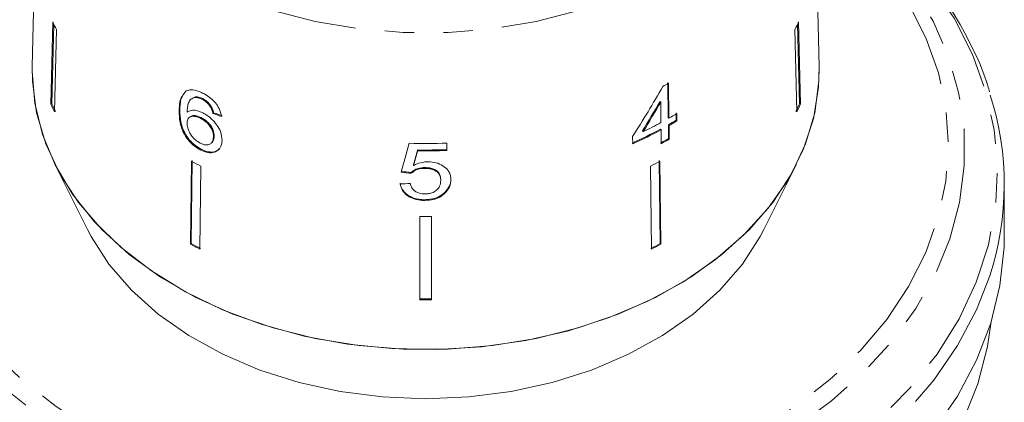
# Model space of a CAD drawing. Units: millimetres. Extents: x -111 to 584, y -63 to 358.
# Drawn here: x 535 to 577, y 257 to 274 of the extents above; entities that cross this region are included whole.
import ezdxf

# ---------------------------------------------------------------- set-up
doc = ezdxf.new("R2010")
doc.units = ezdxf.units.MM
doc.linetypes.add('PHANTOM', pattern=[12.7, 6.35, -1.27, 1.27, -1.27, 1.27, -1.27])

msp = doc.modelspace()

# ---------------------------------------------------------------- linework, layer by layer
at = {"color": 7, "linetype": 'Continuous', "lineweight": 15}
for p, q in [((535.54, 285.145), (535.208, 271.702)), ((569.203, 271.702), (568.871, 285.145)), ((536.094, 273.633), (536.011, 270.078)), ((536.059, 270.089), (536.139, 273.535)), ((568.351, 270.089), (568.271, 273.535)), ((568.316, 273.633), (568.399, 270.078)), ((536.249, 273.297), (536.166, 269.742)), ((568.161, 273.297), (568.244, 269.742)), ((535.205, 271.492), (535.208, 271.702)), ((562.667, 271.006), (562.688, 269.498)), ((541.861, 270.646), (541.788, 270.562)), ((562.718, 269.469), (562.696, 270.977)), ((542.082, 270.302), (542.052, 270.274)), ((542.267, 270.395), (542.085, 270.299)), ((542.238, 270.366), (542.267, 270.395)), ((542.541, 270.285), (542.571, 270.313)), ((562.359, 270.161), (562.33, 270.19)), ((562.359, 270.161), (562.372, 269.279)), ((536.011, 270.078), (536.059, 270.089)), ((541.556, 269.786), (541.585, 269.814)), ((542.885, 269.991), (542.915, 270.02)), ((543.014, 269.678), (543.043, 269.707)), ((568.399, 270.078), (568.351, 270.089)), ((542.002, 269.514), (541.973, 269.485)), ((542.47, 269.466), (542.5, 269.494)), ((562.718, 269.469), (562.688, 269.498)), ((563.027, 269.695), (563.032, 269.381)), ((563.061, 269.352), (563.032, 269.381)), ((563.061, 269.352), (563.057, 269.666)), ((561.6, 268.888), (561.571, 268.917)), ((562.376, 268.964), (562.347, 268.993)), ((562.376, 268.964), (562.385, 268.367)), ((562.693, 269.184), (562.701, 268.587)), ((562.722, 269.155), (562.693, 269.184)), ((562.731, 268.558), (562.722, 269.155)), ((543.036, 268.668), (543.066, 268.697)), ((561.146, 268.68), (561.151, 268.365)), ((562.731, 268.558), (562.701, 268.587)), ((542.492, 268.094), (542.522, 268.123)), ((542.944, 268.392), (542.974, 268.42)), ((551.857, 268.061), (551.857, 268.096)), ((553.12, 268.076), (553.12, 268.391)), ((542.094, 267.608), (542.042, 264.023)), ((542.072, 264.052), (542.123, 267.637)), ((562.338, 264.052), (562.287, 267.637)), ((562.317, 267.608), (562.368, 264.023)), ((536.177, 267.485), (537.592, 264.656)), ((542.498, 267.401), (542.447, 263.815)), ((551.683, 267.427), (551.683, 267.462)), ((552.171, 267.301), (552.171, 267.337)), ((561.912, 267.401), (561.963, 263.815)), ((566.819, 264.656), (568.233, 267.485)), ((551.586, 267.089), (551.586, 267.124)), ((552.857, 266.779), (552.857, 266.815)), ((577.205, 264.421), (577.205, 266.603)), ((552.166, 265.915), (552.166, 265.95)), ((553.034, 266.227), (553.034, 266.263)), ((551.955, 265.228), (551.955, 261.631)), ((552.455, 265.228), (552.455, 261.631)), ((542.042, 264.023), (542.072, 264.052)), ((562.368, 264.023), (562.338, 264.052))]:
    msp.add_line(p, q, dxfattribs=at)
at = {"color": 8, "linetype": 'PHANTOM', "lineweight": 0, "flags": 128}
for points in [[(568.872, 284.799), (568.76, 283.571), (568.424, 282.221), (567.868, 280.908), (567.1, 279.65), (566.131, 278.463), (564.974, 277.363), (563.643, 276.366), (562.159, 275.485), (560.539, 274.732), (558.807, 274.117), (556.986, 273.648), (555.099, 273.332), (553.174, 273.173), (551.236, 273.173), (549.311, 273.332), (547.425, 273.648), (545.603, 274.117), (543.871, 274.732), (542.252, 275.485), (540.767, 276.366), (539.437, 277.363), (538.279, 278.463), (537.31, 279.65), (536.542, 280.908), (535.986, 282.221), (535.65, 283.571), (535.537, 284.939)], [(569.01, 279.508), (569.546, 279.099), (570.966, 277.864), (572.211, 276.538), (573.269, 275.134), (574.13, 273.663), (574.787, 272.141), (575.233, 270.581), (575.464, 268.998), (575.477, 267.406), (575.274, 265.821), (574.854, 264.258), (574.224, 262.73), (573.388, 261.252), (572.354, 259.839), (571.132, 258.502), (569.733, 257.255), (568.171, 256.11), (566.459, 255.076), (564.615, 254.164), (562.654, 253.382), (560.596, 252.738), (558.46, 252.237), (556.265, 251.884), (554.033, 251.683), (551.783, 251.635), (549.537, 251.741), (547.316, 251.999), (545.141, 252.408), (543.032, 252.963), (541.008, 253.66), (539.089, 254.491), (537.293, 255.45), (535.635, 256.527), (534.133, 257.712), (532.799, 258.994), (531.646, 260.361), (530.685, 261.8), (530.685, 261.8)], [(529.379, 260.417), (530.381, 258.913), (531.581, 257.483), (532.967, 256.14), (534.528, 254.897), (536.249, 253.764), (538.114, 252.752), (540.107, 251.87), (542.21, 251.126), (544.403, 250.526), (546.666, 250.077), (548.98, 249.782), (551.323, 249.643), (553.674, 249.663), (556.012, 249.841), (558.315, 250.175), (560.563, 250.662), (562.736, 251.298), (564.812, 252.078), (566.775, 252.993), (568.606, 254.036), (570.288, 255.198), (571.807, 256.467), (573.148, 257.833), (574.299, 259.283), (575.25, 260.803), (575.993, 262.381), (576.52, 264.001), (576.827, 265.649), (576.91, 267.311), (576.771, 268.97), (576.408, 270.613), (575.827, 272.224), (575.032, 273.788), (574.029, 275.292), (572.83, 276.722), (571.443, 278.065), (569.882, 279.308), (569.823, 279.351)], [(535.387, 278.97), (534.746, 278.441), (533.426, 277.183), (532.286, 275.838), (531.339, 274.422), (530.592, 272.946), (530.053, 271.426), (529.728, 269.875), (529.619, 268.31), (529.728, 266.744), (530.053, 265.194), (530.592, 263.674), (531.339, 262.198), (532.286, 260.781), (533.426, 259.437), (534.746, 258.178), (536.235, 257.017), (537.877, 255.964), (539.657, 255.031), (541.558, 254.225), (543.562, 253.555), (545.649, 253.027), (547.799, 252.646), (549.991, 252.416), (552.205, 252.339), (554.419, 252.416), (556.611, 252.646), (558.761, 253.027), (560.848, 253.555), (562.852, 254.225), (564.753, 255.031), (566.533, 255.964), (568.176, 257.017), (569.664, 258.178), (570.985, 259.437), (572.124, 260.781), (573.072, 262.198), (573.818, 263.674), (574.357, 265.194), (574.682, 266.744), (574.791, 268.31), (574.682, 269.875), (574.357, 271.426), (573.818, 272.946), (573.072, 274.422), (573.072, 274.422)], [(576.576, 262.661), (576.009, 261.199), (575.188, 259.647), (574.166, 258.156), (572.951, 256.739), (571.554, 255.408), (569.986, 254.176), (568.262, 253.053), (566.397, 252.05), (564.408, 251.174), (562.311, 250.434), (560.125, 249.836), (557.87, 249.385), (555.565, 249.085), (553.231, 248.94), (550.887, 248.95), (548.555, 249.115), (546.255, 249.433), (544.007, 249.902), (541.832, 250.519), (539.747, 251.276), (537.773, 252.168), (535.924, 253.187), (534.219, 254.324), (532.672, 255.569), (531.297, 256.911), (530.105, 258.338), (529.108, 259.838)]]:
    msp.add_lwpolyline(points, dxfattribs=at)
at = {"color": 7, "linetype": 'Continuous', "lineweight": 15, "flags": 128}
for points in [[(569.203, 271.702), (569.177, 270.806), (568.956, 269.442), (568.517, 268.105), (567.864, 266.812), (567.008, 265.581), (565.958, 264.426), (564.73, 263.364), (563.338, 262.407), (561.801, 261.569), (560.138, 260.86), (558.373, 260.29), (556.527, 259.866), (554.624, 259.593), (552.691, 259.476), (550.75, 259.515), (548.829, 259.71), (546.952, 260.059), (545.143, 260.557), (543.426, 261.198), (541.824, 261.973), (540.357, 262.871), (539.045, 263.882), (537.904, 264.993), (536.949, 266.188), (536.194, 267.452), (535.647, 268.769), (535.316, 270.122), (535.205, 271.492), (535.205, 271.492)], [(569.203, 271.702), (569.194, 271.062), (569.016, 269.702), (568.62, 268.364), (568.012, 267.068), (567.2, 265.828), (566.194, 264.662), (565.008, 263.583), (563.656, 262.607), (562.157, 261.746), (560.529, 261.011), (558.793, 260.41), (556.973, 259.953), (555.091, 259.645), (553.171, 259.49), (551.239, 259.49), (549.32, 259.645), (547.437, 259.953), (545.617, 260.41), (543.881, 261.011), (542.253, 261.746), (540.754, 262.607), (539.402, 263.583), (538.216, 264.662), (537.21, 265.828), (536.398, 267.068), (535.791, 268.364), (535.395, 269.702), (535.216, 271.062), (535.208, 271.702)], [(566.819, 264.656), (566.663, 264.36), (565.889, 263.162), (564.918, 262.039), (563.762, 261.006), (562.44, 260.079), (560.971, 259.271), (559.374, 258.592), (557.675, 258.055), (555.896, 257.665), (554.064, 257.429), (552.205, 257.35), (550.346, 257.429), (548.514, 257.665), (546.736, 258.055), (545.036, 258.592), (543.44, 259.271), (541.97, 260.079), (540.648, 261.006), (539.493, 262.039), (538.521, 263.162), (537.747, 264.36), (537.592, 264.656)], [(577.205, 264.421), (577.194, 263.903), (577.016, 262.25), (576.62, 260.617), (576.009, 259.017), (575.188, 257.465), (574.166, 255.974)], [(576.64, 260.683), (576.481, 259.609), (576.059, 257.994), (575.423, 256.416), (574.579, 254.887), (573.534, 253.421), (572.297, 252.032), (570.88, 250.732), (569.295, 249.532), (567.557, 248.445), (565.681, 247.478), (563.684, 246.641), (561.584, 245.941), (559.4, 245.386), (557.151, 244.978), (554.858, 244.724), (552.541, 244.623)]]:
    msp.add_lwpolyline(points, dxfattribs=at)
at = {"color": 7, "linetype": 'Continuous', "lineweight": 15}
for centre, radius, start, end in [((544.954, 277.5), 9.666, 203.5823, 205.7758), ((559.457, 277.5), 9.666, 334.2242, 336.4177), ((554.185, 286.01), 17.275, 298.6024, 299.5181), ((564.475, 266.602), 12.727, 341.9607, 17.6847), ((544.916, 273.967), 9.716, 203.5879, 205.7702), ((544.938, 273.966), 9.688, 203.5847, 205.7734), ((559.473, 273.966), 9.688, 334.2266, 336.4153), ((559.494, 273.967), 9.716, 334.2298, 336.4121), ((553.86, 285.153), 18.013, 295.4498, 298.2011), ((554.355, 283.91), 16.922, 299.5175, 300.8453), ((554.359, 284.235), 16.968, 299.5116, 300.8358), ((554.36, 283.928), 16.976, 299.5105, 300.8341), ((553.744, 285.045), 18.212, 293.8944, 298.1877), ((553.749, 285.064), 18.265, 293.9041, 298.1848), ((554.156, 283.681), 17.345, 298.2114, 299.5155), ((554.161, 283.7), 17.398, 298.2084, 299.5085), ((552.205, 292.101), 23.727, 268.2942, 272.2095), ((552.205, 291.76), 23.666, 269.1567, 272.2151), ((552.205, 291.795), 23.737, 269.1592, 272.2085), ((550.493, 283.461), 17.94, 242.0823, 243.5347), ((553.917, 283.461), 17.94, 296.4653, 297.9177), ((552.205, 289.07), 23.843, 269.3992, 270.6008), ((550.485, 279.958), 18.033, 242.086, 243.5309), ((550.49, 279.939), 17.98, 242.0839, 243.5331), ((553.921, 279.939), 17.98, 296.4669, 297.9161), ((553.926, 279.958), 18.033, 296.4691, 297.914), ((552.205, 285.561), 23.896, 269.4006, 270.5994), ((552.205, 285.596), 23.967, 269.4023, 270.5977)]:
    msp.add_arc(centre, radius, start, end, dxfattribs=at)
for centre, major_axis, ratio, start_param, end_param in [((551.897, 279.294), (11.875, 23.63), 0.503039, 4.509416, 4.605927), ((551.898, 278.799), (11.848, 23.576), 0.503049, 4.541537, 4.598144), ((551.897, 278.797), (11.884, 23.646), 0.503049, 4.541643, 4.598082), ((552.181, 279.573), (16.713, 1.708), 0.661675, 4.067814, 4.094024), ((552.181, 279.573), (16.763, 1.713), 0.661675, 4.067666, 4.093799), ((550.734, 277.539), (16.57, 60.741), 0.050457, 4.55405, 4.574864), ((550.708, 275.798), (16.571, 61.774), 0.048848, 4.590154, 4.600498), ((550.704, 275.782), (16.621, 61.959), 0.048848, 4.590246, 4.60056), ((552.234, 278.925), (16.686, -2.337), 0.700172, 4.74531, 4.771477), ((552.234, 278.925), (16.736, -2.344), 0.700172, 4.745498, 4.771587), ((552.176, 278.582), (16.745, 2.345), 0.700172, 4.550928, 4.577003)]:
    msp.add_ellipse(centre, major_axis=major_axis, ratio=ratio, start_param=start_param, end_param=end_param, dxfattribs=at)
for points, knots in [([(576.565, 270.613), (576.542, 270.698), (576.381, 271.305), (575.897, 272.403), (575.107, 273.891), (574.118, 275.319), (572.964, 276.683), (571.632, 277.957), (570.602, 278.832), (569.98, 279.248), (569.898, 279.303)], [0, 0, 0, 0, 0.025327, 0.1825547, 0.340244, 0.4984668, 0.6572137, 0.8164163, 0.9759757, 1, 1, 1, 1]), ([(541.585, 269.814), (541.589, 269.903), (541.596, 270.08), (541.64, 270.37), (541.749, 270.512), (541.814, 270.596)], [0, 0, 0, 0, 0.28884, 0.577981, 1, 1, 1, 1]), ([(542.569, 270.556), (542.501, 270.587), (542.331, 270.665), (542.072, 270.72), (541.931, 270.67), (541.861, 270.646)], [0, 0, 0, 0, 0.252094, 0.631937, 1, 1, 1, 1]), ([(543.385, 269.543), (543.36, 269.659), (543.318, 269.852), (543.13, 270.133), (542.915, 270.346), (542.718, 270.479), (542.603, 270.538), (542.569, 270.556)], [0, 0, 0, 0, 0.30002, 0.504882, 0.709921, 0.914424, 1, 1, 1, 1]), ([(541.665, 270.422), (541.636, 270.342), (541.569, 270.152), (541.56, 269.92), (541.556, 269.786)], [0, 0, 0, 0, 0.420061, 1, 1, 1, 1]), ([(541.9, 269.724), (541.904, 269.798), (541.911, 269.945), (541.952, 270.145), (542.053, 270.303), (542.175, 270.345), (542.238, 270.366)], [0, 0, 0, 0, 0.251979, 0.497514, 0.745265, 1, 1, 1, 1]), ([(542.238, 270.366), (542.261, 270.365), (542.308, 270.363), (542.409, 270.343), (542.488, 270.308), (542.541, 270.285)], [0, 0, 0, 0, 0.251367, 0.503386, 1, 1, 1, 1]), ([(542.571, 270.313), (542.544, 270.326), (542.49, 270.351), (542.386, 270.385), (542.314, 270.391), (542.267, 270.395)], [0, 0, 0, 0, 0.251362, 0.503392, 1, 1, 1, 1]), ([(542.541, 270.285), (542.573, 270.267), (542.656, 270.223), (542.78, 270.123), (542.852, 270.033), (542.885, 269.991)], [0, 0, 0, 0, 0.251787, 0.653428, 1, 1, 1, 1]), ([(542.915, 270.02), (542.891, 270.051), (542.831, 270.128), (542.712, 270.235), (542.616, 270.288), (542.571, 270.313)], [0, 0, 0, 0, 0.251782, 0.642196, 1, 1, 1, 1]), ([(541.556, 269.786), (541.561, 269.597), (541.569, 269.307), (541.716, 268.859), (541.933, 268.526), (542.206, 268.257), (542.399, 268.147), (542.492, 268.094)], [0, 0, 0, 0, 0.3331706, 0.5114249, 0.6915602, 0.850298, 1, 1, 1, 1]), ([(542.522, 268.123), (542.406, 268.19), (542.192, 268.315), (541.927, 268.604), (541.723, 268.937), (541.597, 269.362), (541.589, 269.645), (541.585, 269.814)], [0, 0, 0, 0, 0.1844575, 0.3410689, 0.4974498, 0.7003539, 1, 1, 1, 1]), ([(542.574, 269.699), (542.474, 269.74), (542.273, 269.821), (542.04, 269.815), (541.94, 269.75), (541.9, 269.724)], [0, 0, 0, 0, 0.372634, 0.747984, 1, 1, 1, 1]), ([(542.885, 269.991), (542.902, 269.965), (542.935, 269.912), (542.98, 269.806), (543, 269.729), (543.014, 269.678)], [0, 0, 0, 0, 0.251934, 0.5044, 1, 1, 1, 1]), ([(543.043, 269.707), (543.037, 269.733), (543.024, 269.784), (542.99, 269.889), (542.945, 269.968), (542.915, 270.02)], [0, 0, 0, 0, 0.252015, 0.504354, 1, 1, 1, 1]), ([(541.894, 269.259), (541.9, 269.319), (541.911, 269.428), (542.005, 269.523), (542.139, 269.561), (542.301, 269.542), (542.419, 269.489), (542.47, 269.466)], [0, 0, 0, 0, 0.234474, 0.423037, 0.610973, 0.830748, 1, 1, 1, 1]), ([(542.5, 269.494), (542.429, 269.525), (542.288, 269.585), (542.111, 269.587), (542.038, 269.534), (542.005, 269.51)], [0, 0, 0, 0, 0.3560228, 0.7148701, 1, 1, 1, 1]), ([(542.47, 269.466), (542.553, 269.419), (542.692, 269.34), (542.862, 269.166), (542.97, 268.998), (543.03, 268.825), (543.034, 268.721), (543.036, 268.668)], [0, 0, 0, 0, 0.263875, 0.444978, 0.625792, 0.810223, 1, 1, 1, 1]), ([(543.066, 268.697), (543.06, 268.778), (543.051, 268.913), (542.945, 269.122), (542.811, 269.285), (542.654, 269.411), (542.549, 269.468), (542.5, 269.494)], [0, 0, 0, 0, 0.287318, 0.473469, 0.659713, 0.842469, 1, 1, 1, 1]), ([(543.408, 268.512), (543.397, 268.637), (543.379, 268.849), (543.192, 269.177), (542.963, 269.443), (542.74, 269.613), (542.608, 269.681), (542.574, 269.699)], [0, 0, 0, 0, 0.295233, 0.503865, 0.712054, 0.923994, 1, 1, 1, 1]), ([(542.469, 268.391), (542.397, 268.433), (542.265, 268.51), (542.101, 268.685), (541.977, 268.887), (541.904, 269.088), (541.897, 269.21), (541.894, 269.259)], [0, 0, 0, 0, 0.223173, 0.405248, 0.586975, 0.8368, 1, 1, 1, 1]), ([(543.036, 268.668), (543.029, 268.595), (543.017, 268.47), (542.915, 268.351), (542.778, 268.305), (542.62, 268.323), (542.515, 268.37), (542.469, 268.391)], [0, 0, 0, 0, 0.274873, 0.470177, 0.66581, 0.852516, 1, 1, 1, 1]), ([(542.492, 268.094), (542.596, 268.051), (542.803, 267.965), (543.074, 267.978), (543.279, 268.101), (543.389, 268.289), (543.403, 268.45), (543.408, 268.512)], [0, 0, 0, 0, 0.211101, 0.423725, 0.610126, 0.850056, 1, 1, 1, 1]), ([(542.971, 268.423), (542.995, 268.453), (543.055, 268.524), (543.062, 268.633), (543.066, 268.697)], [0, 0, 0, 0, 0.413543, 1, 1, 1, 1]), ([(543.269, 268.14), (543.247, 268.114), (543.184, 268.038), (543.003, 267.997), (542.766, 268.016), (542.6, 268.088), (542.522, 268.123)], [0, 0, 0, 0, 0.152653, 0.445007, 0.73677, 1, 1, 1, 1]), ([(552.292, 267.585), (552.237, 267.583), (552.079, 267.576), (551.867, 267.519), (551.734, 267.452), (551.683, 267.427)], [0, 0, 0, 0, 0.251834, 0.716617, 1, 1, 1, 1]), ([(553.295, 266.814), (553.292, 266.874), (553.284, 266.997), (553.201, 267.194), (553.021, 267.383), (552.742, 267.532), (552.479, 267.582), (552.329, 267.585), (552.292, 267.585)], [0, 0, 0, 0, 0.150929, 0.307045, 0.518845, 0.730661, 0.933277, 1, 1, 1, 1]), ([(552.171, 267.337), (552.072, 267.332), (551.897, 267.323), (551.7, 267.23), (551.621, 267.156), (551.586, 267.124)], [0, 0, 0, 0, 0.426092, 0.751773, 1, 1, 1, 1]), ([(551.586, 267.089), (551.65, 267.143), (551.758, 267.234), (551.978, 267.296), (552.109, 267.3), (552.171, 267.301)], [0, 0, 0, 0, 0.430004, 0.728642, 1, 1, 1, 1]), ([(552.857, 266.815), (552.849, 266.896), (552.837, 267.026), (552.718, 267.183), (552.57, 267.277), (552.379, 267.329), (552.245, 267.334), (552.171, 267.337)], [0, 0, 0, 0, 0.293416, 0.470193, 0.648223, 0.80761, 1, 1, 1, 1]), ([(552.171, 267.301), (552.225, 267.3), (552.336, 267.297), (552.504, 267.264), (552.658, 267.194), (552.773, 267.084), (552.845, 266.943), (552.853, 266.837), (552.857, 266.779)], [0, 0, 0, 0, 0.142501, 0.289656, 0.45248, 0.615186, 0.79096, 1, 1, 1, 1]), ([(552.857, 266.779), (552.849, 266.694), (552.835, 266.552), (552.705, 266.373), (552.537, 266.258), (552.345, 266.205), (552.222, 266.2), (552.169, 266.198)], [0, 0, 0, 0, 0.29751, 0.49283, 0.689245, 0.866006, 1, 1, 1, 1]), ([(553.295, 266.85), (553.292, 266.798), (553.286, 266.694), (553.225, 266.489), (553.11, 266.353), (553.034, 266.263)], [0, 0, 0, 0, 0.251354, 0.503142, 1, 1, 1, 1]), ([(553.034, 266.227), (553.075, 266.271), (553.193, 266.399), (553.282, 266.604), (553.292, 266.758), (553.295, 266.814)], [0, 0, 0, 0, 0.251585, 0.727915, 1, 1, 1, 1]), ([(552.166, 265.95), (552.002, 265.962), (551.729, 265.982), (551.41, 266.149), (551.211, 266.345), (551.127, 266.529), (551.109, 266.638), (551.104, 266.669)], [0, 0, 0, 0, 0.30599, 0.509153, 0.71205, 0.919504, 1, 1, 1, 1]), ([(551.104, 266.633), (551.128, 266.536), (551.17, 266.358), (551.379, 266.135), (551.649, 265.986), (551.927, 265.922), (552.101, 265.917), (552.166, 265.915)], [0, 0, 0, 0, 0.254409, 0.46291, 0.671624, 0.875716, 1, 1, 1, 1]), ([(552.169, 266.198), (552.09, 266.203), (551.952, 266.211), (551.777, 266.284), (551.643, 266.397), (551.573, 266.526), (551.55, 266.618), (551.543, 266.649)], [0, 0, 0, 0, 0.243779, 0.423185, 0.602424, 0.865279, 1, 1, 1, 1]), ([(553.034, 266.263), (552.948, 266.193), (552.776, 266.053), (552.452, 265.961), (552.246, 265.953), (552.166, 265.95)], [0, 0, 0, 0, 0.377938, 0.758935, 1, 1, 1, 1]), ([(552.166, 265.915), (552.3, 265.923), (552.547, 265.938), (552.846, 266.066), (552.977, 266.179), (553.034, 266.227)], [0, 0, 0, 0, 0.400671, 0.739618, 1, 1, 1, 1])]:
    msp.add_open_spline(points, degree=3, knots=knots, dxfattribs=at)

doc.saveas('drawing.dxf')
